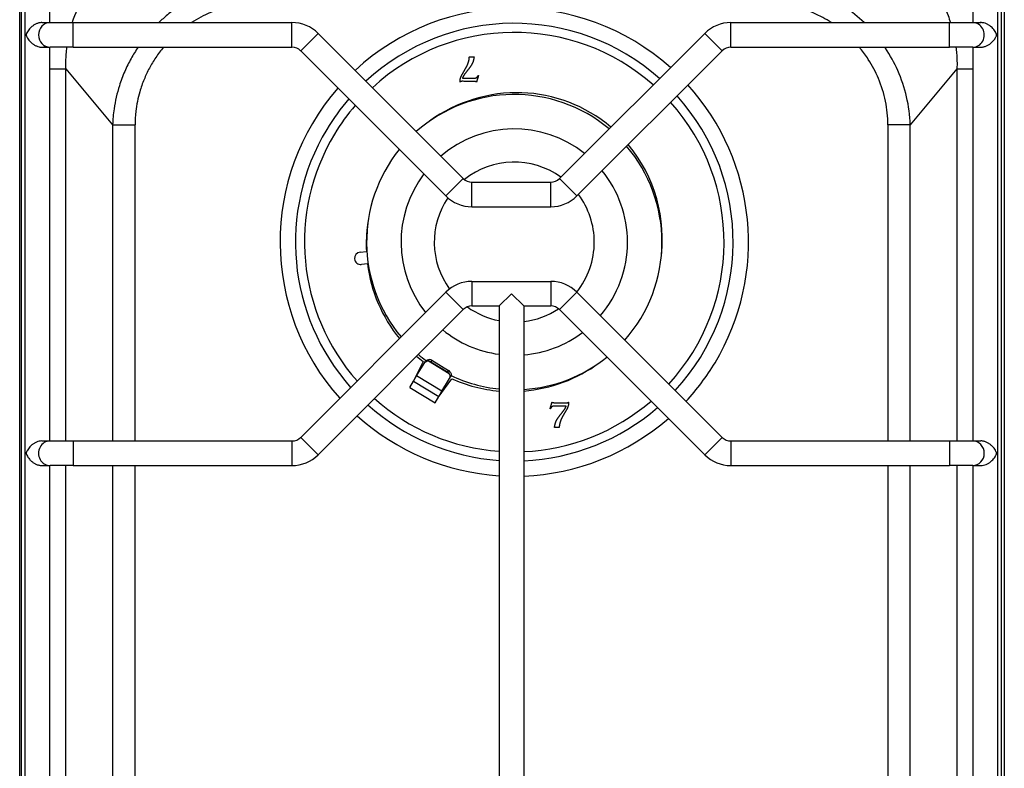
# Model space of a CAD drawing. Units: millimetres. Extents: x -11 to 411, y -835 to 238.
# Drawn here: x 0 to 400, y -439 to -135 of the extents above; entities that cross this region are included whole.
import ezdxf

# ---------------------------------------------------------------- set-up
doc = ezdxf.new("R2010")
doc.units = ezdxf.units.MM
doc.layers.add('CAP-CELTIC-2D', color=96, linetype='Continuous')

# ---------------------------------------------------------------- blocks, each defined once
blk = doc.blocks.new('A$C57070b7b')
at = {"layer": 'CAP-CELTIC-2D', "linetype": 'Continuous'}
for p, q in [((0, -685), (0, -83)), ((0.78, -685), (0.78, -83)), ((398.78, -83), (398.78, -685)), ((400, -83), (400, -685)), ((2.25, -653.98), (2.25, -113.98)), ((12.25, -136.48), (12.25, -113.98)), ((387.25, -113.98), (387.25, -136.48)), ((397.25, -113.98), (397.25, -653.98)), ((8.98, -136.48), (12.35, -136.48)), ((12.35, -136.48), (21.74, -136.48)), ((21.74, -146.48), (21.74, -136.48)), ((21.74, -136.48), (110.61, -136.48)), ((110.61, -146.48), (110.61, -136.48)), ((288.9, -146.48), (288.9, -136.48)), ((288.9, -136.48), (377.76, -136.48)), ((377.76, -146.48), (377.76, -136.48)), ((377.76, -136.48), (387.16, -136.48)), ((387.16, -136.48), (390.53, -136.48)), ((114.15, -147.94), (121.22, -140.87)), ((121.22, -140.87), (180.21, -199.86)), ((219.3, -199.86), (278.29, -140.87)), ((285.36, -147.94), (278.29, -140.87)), ((8.98, -146.48), (12.35, -146.48)), ((12.25, -306.48), (12.25, -146.48)), ((21.74, -146.48), (12.35, -146.48)), ((21.74, -146.48), (110.61, -146.48)), ((114.15, -147.94), (173.14, -206.93)), ((226.37, -206.93), (285.36, -147.94)), ((288.9, -146.48), (377.76, -146.48)), ((387.16, -146.48), (377.76, -146.48)), ((387.16, -146.48), (390.53, -146.48)), ((387.25, -146.48), (387.25, -306.48)), ((12.25, -155.24), (18.81, -155.24)), ((18.81, -155.24), (37.76, -177.98)), ((18.81, -306.48), (18.81, -155.24)), ((380.75, -155.24), (361.8, -177.98)), ((380.75, -155.24), (380.75, -306.48)), ((380.75, -155.24), (387.25, -155.24)), ((37.76, -177.98), (37.76, -306.48)), ((37.76, -177.98), (46.86, -177.98)), ((46.86, -306.48), (46.86, -177.98)), ((352.69, -177.98), (352.69, -306.48)), ((361.8, -177.98), (352.69, -177.98)), ((361.8, -306.48), (361.8, -177.98)), ((173.14, -206.93), (180.21, -199.86)), ((226.37, -206.93), (219.3, -199.86)), ((183.74, -211.32), (183.74, -201.32)), ((183.74, -201.32), (215.76, -201.32)), ((215.76, -211.32), (215.76, -201.32)), ((183.74, -211.32), (215.76, -211.32)), ((138.27, -229.76), (140.86, -229.48)), ((141.28, -234.47), (138.8, -234.73)), ((183.74, -241.63), (183.74, -251.63)), ((183.74, -241.63), (215.76, -241.63)), ((215.76, -241.63), (215.76, -251.63)), ((114.15, -305.01), (173.14, -246.02)), ((173.14, -246.02), (180.21, -253.09)), ((194.75, -251.63), (199.75, -246.63)), ((204.75, -251.63), (199.75, -246.63)), ((226.37, -246.02), (219.3, -253.09)), ((226.37, -246.02), (285.36, -305.01)), ((183.74, -251.63), (194.75, -251.63)), ((194.75, -251.63), (194.75, -516.32)), ((204.75, -251.63), (204.75, -516.32)), ((204.75, -251.63), (215.76, -251.63)), ((121.22, -312.08), (180.21, -253.09)), ((219.3, -253.09), (278.29, -312.08)), ((163.85, -274.16), (159.74, -282.59)), ((161.26, -280.06), (164.32, -274.97)), ((164.32, -274.97), (164.73, -274.29)), ((174.54, -279.15), (166.12, -274.09)), ((167.41, -273.71), (167.01, -274.37)), ((167.01, -274.37), (173.87, -278.49)), ((167.41, -273.71), (174.27, -277.83)), ((173.87, -278.49), (174.27, -277.83)), ((158.44, -284.75), (159.96, -282.22)), ((159.96, -282.22), (161.26, -280.06)), ((159.96, -282.22), (170.25, -288.4)), ((171.55, -286.24), (161.26, -280.06)), ((170.02, -288.77), (175.54, -281.18)), ((171.55, -286.24), (174.61, -281.15)), ((174.61, -281.15), (175.02, -280.47)), ((158.44, -284.75), (168.73, -290.93)), ((170.25, -288.4), (171.55, -286.24)), ((168.73, -290.93), (170.25, -288.4)), ((8.98, -306.48), (12.35, -306.48)), ((12.35, -306.48), (21.74, -306.48)), ((21.74, -306.48), (21.74, -316.48)), ((21.74, -306.48), (110.61, -306.48)), ((110.61, -306.48), (110.61, -316.48)), ((114.15, -305.01), (121.22, -312.08)), ((285.36, -305.01), (278.29, -312.08)), ((288.9, -306.48), (288.9, -316.48)), ((288.9, -306.48), (377.76, -306.48)), ((377.76, -306.48), (377.76, -316.48)), ((377.76, -306.48), (387.16, -306.48)), ((387.16, -306.48), (390.53, -306.48)), ((8.98, -316.48), (12.35, -316.48)), ((12.25, -451.48), (12.25, -316.48)), ((21.74, -316.48), (12.35, -316.48)), ((18.81, -451.48), (18.81, -316.48)), ((21.74, -316.48), (110.61, -316.48)), ((37.76, -316.48), (37.76, -451.48)), ((46.86, -451.48), (46.86, -316.48)), ((288.9, -316.48), (377.76, -316.48)), ((352.69, -316.48), (352.69, -451.48)), ((361.8, -451.48), (361.8, -316.48)), ((387.16, -316.48), (377.76, -316.48)), ((380.75, -316.48), (380.75, -451.48)), ((387.16, -316.48), (390.53, -316.48)), ((387.25, -316.48), (387.25, -451.48))]:
    blk.add_line(p, q, dxfattribs=at)
for centre, radius, start, end in [((200.93, -225.68), 95.14, 48.1772, 132.829), ((110.61, -151.48), 15, 45, 90), ((200.93, -225.68), 88.91, 48.4001, 132.6768), ((288.9, -151.48), 15, 90, 135), ((200.93, -225.68), 85.22, 48.5473, 132.5762), ((110.61, -151.48), 5, 45, 90), ((288.9, -151.48), 5, 90, 135), ((200.93, -225.68), 95.14, 138.855, 221.8228), ((200.93, -225.68), 95.14, 329, 42.1518), ((200.93, -225.68), 88.91, 139.1256, 149), ((200.93, -225.68), 60, 50.0416, 131.5564), ((200.93, -225.68), 60, 50.0416, 131.5564), ((200.93, -225.68), 88.91, 317.3232, 41.952), ((200.93, -225.68), 85.22, 139.3043, 149), ((200.93, -225.68), 85.22, 317.4238, 41.8201), ((200.93, -225.68), 88.91, 149, 221.5999), ((200.93, -225.68), 46, 51.582, 130.5065), ((200.93, -225.68), 85.22, 149, 221.4527), ((200.93, -225.68), 60, 0, 40.4811), ((200.93, -225.68), 60, 0, 40.4811), ((200.93, -225.68), 60, 141.1194, 219.9584), ((200.93, -225.68), 60, 141.1194, 219.9584), ((200.93, -225.68), 32.5, 54.3368, 128.565), ((200.93, -225.68), 46, 142.9926, 218.418), ((183.74, -196.32), 5, 225, 270), ((215.76, -196.32), 5, 270, 315), ((200.93, -225.68), 46, 0, 39.1015), ((200.93, -225.68), 32.5, 146.2847, 215.8901), ((183.74, -196.32), 15, 225, 270), ((215.76, -196.32), 15, 270, 315), ((200.93, -225.68), 32.5, 0, 36.6364), ((200.93, -225.68), 32.5, 321.3664, 0), ((200.93, -225.68), 46, 319.4935, 0), ((200.93, -225.68), 60, 318.4436, 0), ((200.93, -225.68), 60, 318.4436, 0), ((138.53, -232.24), 2.5, 96, 186), ((138.53, -232.24), 2.5, 186, 276), ((183.74, -256.63), 15, 90, 135), ((215.76, -256.63), 15, 45, 90), ((183.74, -256.63), 5, 90, 135), ((200.93, -225.68), 32.5, 234.0653, 259.0382), ((215.76, -256.63), 5, 45, 90), ((200.93, -225.68), 32.5, 276.75, 303.6031), ((200.93, -225.68), 46, 230.8985, 262.2791), ((200.93, -225.68), 46, 274.7635, 307.0074), ((200.93, -225.68), 60, 229.5189, 233.3658), ((200.93, -225.68), 60, 229.5189, 233.3658), ((200.93, -225.68), 60, 273.6503, 308.8806), ((200.93, -225.68), 60, 273.6503, 308.8806), ((200.93, -225.68), 95.14, 317.171, 329), ((200.93, -225.68), 60, 244.6341, 264.088), ((200.93, -225.68), 60, 244.6341, 264.088), ((200.93, -225.68), 88.91, 228.048, 266.014), ((200.93, -225.68), 85.22, 228.1799, 265.8413), ((200.93, -225.68), 85.22, 272.5692, 310.6957), ((200.93, -225.68), 88.91, 272.4626, 310.8744), ((200.93, -225.68), 95.14, 227.8482, 266.2754), ((200.93, -225.68), 95.14, 272.3012, 311.145), ((110.61, -301.48), 5, 270, 315), ((288.9, -301.48), 5, 225, 270), ((110.61, -301.48), 15, 270, 315), ((288.9, -301.48), 15, 225, 270)]:
    blk.add_arc(centre, radius, start, end, dxfattribs=at)
for centre, major_axis, ratio, start_param, end_param in [((12.35, -141.48), (0, -5), 0.939123, 3.141593, 6.283185), ((387.16, -141.48), (0, -5), 0.939123, 0, 3.141593), ((200.93, -225.68), (31.44, 52.33), 0.979525, 6.122117, 7.444361), ((200.93, -225.68), (31.44, 52.33), 0.979525, 5.12201, 5.954903), ((200.93, -225.68), (31.44, 52.33), 0.979525, 1.980417, 2.165388), ((200.93, -225.68), (31.44, 52.33), 0.979525, 2.24792, 2.804167), ((200.93, -225.68), (31.44, 52.33), 0.979525, 2.971382, 3.027333), ((166.02, -276.03), (-1.71, 1.03), 0.965926, 4.712389, 5.187999), ((166.42, -275.36), (-1.71, 1.03), 0.965926, 4.712389, 5.187999), ((200.93, -225.68), (31.44, 52.33), 0.979525, 3.755389, 4.302768), ((172.87, -280.15), (-1.71, 1.03), 0.965926, 4.236779, 4.712389), ((173.27, -279.48), (-1.71, 1.03), 0.965926, 4.236779, 4.712389), ((200.93, -225.68), (31.44, 52.33), 0.979525, 3.255852, 3.588869), ((12.35, -311.48), (0, 5), 0.939123, 0, 3.141593), ((387.16, -311.48), (0, 5), 0.939123, 3.141593, 6.283185)]:
    blk.add_ellipse(centre, major_axis=major_axis, ratio=ratio, start_param=start_param, end_param=end_param, dxfattribs=at)
for points, degree, knots in [([(21.4, -136.48), (21.72, -135.49), (22.07, -134.52), (23.73, -130.26), (25.37, -127.07), (29.28, -121.07), (31.55, -118.28), (34.06, -115.77), (34.51, -115.32), (34.98, -114.87), (35.92, -114), (36.4, -113.57), (37.87, -112.31), (38.88, -111.5), (42.01, -109.19), (44.21, -107.81), (48.26, -105.68), (50.06, -104.86), (54.4, -103.17), (56.99, -102.38), (62.24, -101.21), (64.9, -100.82), (69.55, -100.49), (71.54, -100.46), (73.52, -100.53)], 3, [-79.007111, -79.007111, -79.007111, -79.007111, -75.389073, -75.389073, -62.986337, -62.986337, -50.5836, -50.5836, -50.5836, -48.33635, -48.33635, -46.0891, -46.0891, -41.594601, -41.594601, -32.605602, -32.605602, -25.698994, -25.698994, -16.290185, -16.290185, -6.976276, -6.976276, 0, 0, 0, 0]), ([(326.03, -100.53), (327.86, -100.46), (329.7, -100.49), (333.38, -100.72), (335.22, -100.93), (338.88, -101.53), (340.69, -101.93), (344.25, -102.91), (346.01, -103.5), (350.38, -105.21), (352.98, -106.48), (357.33, -109.08), (359.14, -110.32), (361.97, -112.54), (363.05, -113.46), (364.64, -114.94), (365.19, -115.47), (366.18, -116.47), (366.62, -116.93), (368.11, -118.56), (369.12, -119.76), (371.3, -122.63), (372.44, -124.33), (374.19, -127.3), (374.85, -128.53), (376.07, -131.05), (376.63, -132.33), (377.5, -134.56), (377.84, -135.51), (378.16, -136.48)], 3, [-101.1672, -101.1672, -101.1672, -101.1672, -94.722668, -94.722668, -88.278136, -88.278136, -81.833604, -81.833604, -75.389073, -75.389073, -65.373253, -65.373253, -57.789543, -57.789543, -52.877237, -52.877237, -50.205835, -50.205835, -47.96493, -47.96493, -42.519656, -42.519656, -35.4408, -35.4408, -30.569896, -30.569896, -25.698994, -25.698994, -22.161288, -22.161288, -22.161288, -22.161288]), ([(96.26, -119.48), (92.45, -119.61), (88.65, -120.12), (81.24, -121.84), (77.64, -123.06), (71.09, -125.96), (68.06, -127.62), (63.39, -130.71), (61.66, -131.99), (58.8, -134.35), (57.63, -135.4), (56.5, -136.48)], 3, [0, 0, 0, 0, 9.5671, 9.5671, 19.134198, 19.134198, 27.912034, 27.912034, 33.391653, 33.391653, 37.401538, 37.401538, 37.401538, 37.401538]), ([(343.05, -136.48), (340.64, -134.16), (338.01, -132.02), (333.61, -128.99), (331.93, -127.95), (328.49, -126.05), (326.73, -125.18), (323.05, -123.58), (321.1, -122.85), (316.08, -121.26), (312.94, -120.53), (307.62, -119.75), (305.46, -119.55), (303.29, -119.48)], 3, [39.52346, 39.52346, 39.52346, 39.52346, 48.141503, 48.141503, 53.155468, 53.155468, 58.169432, 58.169432, 63.435865, 63.435865, 71.500254, 71.500254, 76.93886, 76.93886, 76.93886, 76.93886]), ([(96.26, -128.58), (93.07, -128.58), (89.85, -128.91), (83.54, -130.2), (80.45, -131.16), (74.83, -133.52), (72.24, -134.89), (69.78, -136.48)], 3, [0, 0, 0, 0, 9.5671, 9.5671, 19.134198, 19.134198, 27.835326, 27.835326, 27.835326, 27.835326]), ([(329.78, -136.48), (328.63, -135.74), (327.45, -135.04), (324.77, -133.61), (323.25, -132.89), (320.08, -131.59), (318.41, -131), (314.11, -129.75), (311.43, -129.21), (306.93, -128.69), (305.11, -128.58), (303.29, -128.58)], 3, [49.098331, 49.098331, 49.098331, 49.098331, 53.155468, 53.155468, 58.169432, 58.169432, 63.435865, 63.435865, 71.500254, 71.500254, 76.93886, 76.93886, 76.93886, 76.93886]), ([(8.98, -136.48), (8.97, -136.48), (8.96, -136.48), (8.76, -136.48), (8.57, -136.49), (8.18, -136.54), (7.99, -136.58), (7.61, -136.67), (7.42, -136.73), (7.04, -136.86), (6.86, -136.93), (6.32, -137.17), (5.98, -137.37), (5.35, -137.78), (5.06, -138.01), (4.51, -138.49), (4.26, -138.74), (3.81, -139.26), (3.6, -139.52), (3.24, -140.06), (3.07, -140.34), (2.86, -140.76), (2.8, -140.91), (2.71, -141.13), (2.68, -141.2), (2.65, -141.32), (2.64, -141.37), (2.63, -141.46), (2.63, -141.51), (2.64, -141.61), (2.65, -141.65), (2.68, -141.73), (2.69, -141.76), (2.73, -141.88), (2.76, -141.95), (2.85, -142.16), (2.92, -142.3), (3.13, -142.72), (3.3, -142.99), (3.67, -143.52), (3.88, -143.78), (4.33, -144.29), (4.59, -144.54), (5.14, -145.01), (5.43, -145.23), (5.91, -145.54), (6.08, -145.64), (6.42, -145.82), (6.59, -145.91), (7.13, -146.14), (7.51, -146.27), (8.08, -146.39), (8.27, -146.43), (8.65, -146.47), (8.84, -146.48), (9.2, -146.48), (9.38, -146.46), (9.73, -146.41), (9.89, -146.38), (10.21, -146.29), (10.36, -146.23), (10.54, -146.15), (10.57, -146.13), (10.6, -146.12)], 3, [0.02563043, 0.02563043, 0.02563043, 0.02563043, 0.02566254, 0.02566254, 0.02624166, 0.02624166, 0.02682078, 0.02682078, 0.0273999, 0.0273999, 0.02797901, 0.02797901, 0.02913725, 0.02913725, 0.03029549, 0.03029549, 0.03145372, 0.03145372, 0.03261196, 0.03261196, 0.0337702, 0.0337702, 0.03434931, 0.03434931, 0.03463887, 0.03463887, 0.03478365, 0.03478365, 0.03492843, 0.03492843, 0.03507321, 0.03507321, 0.03521799, 0.03521799, 0.03550755, 0.03550755, 0.03608667, 0.03608667, 0.0372449, 0.0372449, 0.03840314, 0.03840314, 0.03956138, 0.03956138, 0.04071961, 0.04071961, 0.04129873, 0.04129873, 0.04187785, 0.04187785, 0.04303608, 0.04303608, 0.0436152, 0.0436152, 0.04419432, 0.04419432, 0.04477344, 0.04477344, 0.04535256, 0.04535256, 0.04593167, 0.04593167, 0.04607044, 0.04607044, 0.04607044, 0.04607044]), ([(390.53, -146.48), (390.54, -146.48), (390.55, -146.48), (390.75, -146.48), (390.94, -146.46), (391.32, -146.41), (391.52, -146.38), (391.9, -146.29), (392.09, -146.23), (392.46, -146.1), (392.65, -146.02), (393.18, -145.78), (393.53, -145.59), (394.16, -145.17), (394.45, -144.95), (395, -144.46), (395.25, -144.21), (395.7, -143.7), (395.91, -143.43), (396.27, -142.89), (396.44, -142.61), (396.65, -142.19), (396.71, -142.05), (396.8, -141.83), (396.82, -141.75), (396.86, -141.63), (396.87, -141.59), (396.88, -141.49), (396.88, -141.44), (396.86, -141.35), (396.85, -141.31), (396.83, -141.23), (396.82, -141.19), (396.78, -141.08), (396.75, -141.01), (396.66, -140.79), (396.59, -140.65), (396.37, -140.23), (396.21, -139.96), (395.84, -139.43), (395.63, -139.17), (395.17, -138.66), (394.92, -138.41), (394.37, -137.94), (394.07, -137.72), (393.59, -137.41), (393.43, -137.32), (393.09, -137.13), (392.91, -137.05), (392.38, -136.82), (392, -136.69), (391.43, -136.56), (391.24, -136.53), (390.86, -136.49), (390.67, -136.48), (390.31, -136.48), (390.13, -136.49), (389.78, -136.54), (389.61, -136.58), (389.3, -136.67), (389.15, -136.73), (388.97, -136.81), (388.94, -136.82), (388.91, -136.84)], 3, [0.02563043, 0.02563043, 0.02563043, 0.02563043, 0.02566254, 0.02566254, 0.02624166, 0.02624166, 0.02682078, 0.02682078, 0.0273999, 0.0273999, 0.02797901, 0.02797901, 0.02913725, 0.02913725, 0.03029549, 0.03029549, 0.03145372, 0.03145372, 0.03261196, 0.03261196, 0.0337702, 0.0337702, 0.03434931, 0.03434931, 0.03463887, 0.03463887, 0.03478365, 0.03478365, 0.03492843, 0.03492843, 0.03507321, 0.03507321, 0.03521799, 0.03521799, 0.03550755, 0.03550755, 0.03608667, 0.03608667, 0.0372449, 0.0372449, 0.03840314, 0.03840314, 0.03956138, 0.03956138, 0.04071961, 0.04071961, 0.04129873, 0.04129873, 0.04187785, 0.04187785, 0.04303608, 0.04303608, 0.0436152, 0.0436152, 0.04419432, 0.04419432, 0.04477344, 0.04477344, 0.04535256, 0.04535256, 0.04593167, 0.04593167, 0.04607044, 0.04607044, 0.04607044, 0.04607044]), ([(18.81, -155.24), (18.77, -154.2), (18.76, -153.16), (18.82, -150.24), (18.95, -148.35), (19.18, -146.48)], 3, [-101.1672, -101.1672, -101.1672, -101.1672, -97.499839, -97.499839, -90.918528, -90.918528, -90.918528, -90.918528]), ([(48.09, -146.48), (47.08, -147.96), (46.15, -149.5), (44.32, -152.78), (43.45, -154.55), (41.86, -158.23), (41.13, -160.17), (39.53, -165.19), (38.8, -168.33), (38.02, -173.65), (37.83, -175.82), (37.76, -177.98)], 3, [48.58283, 48.58283, 48.58283, 48.58283, 53.155468, 53.155468, 58.169432, 58.169432, 63.435865, 63.435865, 71.500254, 71.500254, 76.93886, 76.93886, 76.93886, 76.93886]), ([(58.46, -146.48), (57.33, -147.82), (56.27, -149.23), (54.34, -152.09), (53.47, -153.54), (51.88, -156.51), (51.17, -158.03), (49.86, -161.2), (49.28, -162.87), (48.03, -167.17), (47.49, -169.84), (46.96, -174.35), (46.86, -176.17), (46.86, -177.98)], 3, [42.907955, 42.907955, 42.907955, 42.907955, 48.141503, 48.141503, 53.155468, 53.155468, 58.169432, 58.169432, 63.435865, 63.435865, 71.500254, 71.500254, 76.93886, 76.93886, 76.93886, 76.93886]), ([(352.69, -177.98), (352.69, -174.79), (352.37, -171.57), (351.08, -165.26), (350.11, -162.17), (347.75, -156.53), (346.36, -153.92), (343.75, -149.89), (342.67, -148.39), (341.37, -146.8), (341.23, -146.64), (341.1, -146.48)], 3, [0, 0, 0, 0, 9.5671, 9.5671, 19.134198, 19.134198, 27.912034, 27.912034, 33.391653, 33.391653, 34.021358, 34.021358, 34.021358, 34.021358]), ([(361.8, -177.98), (361.67, -174.17), (361.16, -170.37), (359.43, -162.96), (358.21, -159.36), (355.32, -152.81), (353.65, -149.78), (351.66, -146.76), (351.56, -146.62), (351.46, -146.48)], 3, [0, 0, 0, 0, 9.5671, 9.5671, 19.134198, 19.134198, 27.912034, 27.912034, 28.350647, 28.350647, 28.350647, 28.350647]), ([(380.37, -146.48), (380.47, -147.29), (380.55, -148.11), (380.78, -151.03), (380.82, -153.15), (380.75, -155.24)], 3, [-10.248931, -10.248931, -10.248931, -10.248931, -7.394193, -7.394193, 0, 0, 0, 0]), ([(178.93, -160.68), (178.9, -160.37), (178.9, -160.05), (178.89, -159.06), (179.73, -157.58), (180.58, -156.1), (181.23, -154.98), (181.89, -153.87), (182.27, -152.68), (182.65, -151.49), (182.67, -150.35)], 2, [8, 8, 8, 9, 9, 10, 10, 11, 11, 12, 12, 13, 13, 13]), ([(184.59, -150.39), (184.38, -152.3), (183.62, -153.55), (182.87, -154.8), (181.51, -156.47), (180.16, -158.14), (179.86, -159)], 2, [14, 14, 14, 15, 15, 16, 16, 17, 17, 17]), ([(179.86, -159), (182.14, -159.04), (184.43, -159.08), (185.15, -159.09), (185.56, -158.86), (185.96, -158.62), (186.25, -157.98)], 2, [0, 0, 0, 1, 1, 2, 2, 3, 3, 3]), ([(185.58, -160.69), (185.44, -160.47), (184.86, -160.45), (182.35, -160.38), (179.83, -160.34), (179.21, -160.33), (178.93, -160.68)], 2, [5, 5, 5, 6, 6, 7, 7, 8, 8, 8]), ([(166.12, -274.09), (165.93, -274.07), (165.75, -274.08), (165.4, -274.15), (165.23, -274.21), (164.92, -274.36), (164.77, -274.46), (164.52, -274.69), (164.41, -274.82), (164.32, -274.97)], 3, [0, 0, 0, 0, 0.00054666, 0.00054666, 0.00109332, 0.00109332, 0.00163998, 0.00163998, 0.00218664, 0.00218664, 0.00218664, 0.00218664]), ([(164.73, -274.29), (164.81, -274.15), (164.92, -274.02), (165.17, -273.79), (165.31, -273.69), (165.62, -273.54), (165.8, -273.48), (166.15, -273.42), (166.33, -273.41), (166.52, -273.42)], 3, [0, 0, 0, 0, 0.000548661, 0.000548661, 0.001097321, 0.001097321, 0.001645982, 0.001645982, 0.002194642, 0.002194642, 0.002194642, 0.002194642]), ([(174.61, -281.15), (174.69, -281), (174.76, -280.85), (174.84, -280.52), (174.86, -280.34), (174.85, -279.99), (174.82, -279.81), (174.72, -279.47), (174.64, -279.3), (174.54, -279.15)], 3, [0, 0, 0, 0, 0.000546656, 0.000546656, 0.001093313, 0.001093313, 0.001639969, 0.001639969, 0.002186626, 0.002186626, 0.002186626, 0.002186626]), ([(174.94, -278.48), (175.04, -278.64), (175.12, -278.8), (175.23, -279.15), (175.25, -279.32), (175.27, -279.67), (175.25, -279.85), (175.16, -280.17), (175.1, -280.33), (175.02, -280.47)], 3, [0, 0, 0, 0, 0.000548666, 0.000548666, 0.001097331, 0.001097331, 0.001645997, 0.001645997, 0.002194662, 0.002194662, 0.002194662, 0.002194662]), ([(216.28, -290.68), (216.42, -290.9), (217.01, -290.92), (219.52, -290.98), (222.03, -291.03), (222.66, -291.04), (222.94, -290.69)], 2, [5, 5, 5, 6, 6, 7, 7, 8, 8, 8]), ([(222.94, -290.69), (222.97, -291), (222.97, -291.31), (222.98, -292.31), (222.13, -293.79), (221.29, -295.27), (220.63, -296.38), (219.98, -297.49), (219.6, -298.68), (219.21, -299.87), (219.19, -301.01)], 2, [8, 8, 8, 9, 9, 10, 10, 11, 11, 12, 12, 13, 13, 13]), ([(222.01, -292.36), (219.73, -292.32), (217.44, -292.29), (216.72, -292.27), (216.31, -292.51), (215.9, -292.74), (215.61, -293.38)], 2, [0, 0, 0, 1, 1, 2, 2, 3, 3, 3]), ([(217.28, -300.98), (217.49, -299.07), (218.24, -297.82), (219, -296.57), (220.35, -294.9), (221.71, -293.23), (222.01, -292.36)], 2, [14, 14, 14, 15, 15, 16, 16, 17, 17, 17]), ([(8.98, -306.48), (8.65, -306.48), (8.31, -306.51), (7.59, -306.66), (7.22, -306.78), (6.49, -307.09), (6.15, -307.27), (5.51, -307.66), (5.21, -307.89), (4.66, -308.35), (4.41, -308.59), (3.94, -309.09), (3.73, -309.36), (3.35, -309.89), (3.18, -310.16), (2.96, -310.57), (2.89, -310.71), (2.79, -310.92), (2.76, -311), (2.71, -311.14), (2.68, -311.21), (2.65, -311.34), (2.64, -311.38), (2.63, -311.48), (2.63, -311.53), (2.65, -311.62), (2.66, -311.66), (2.68, -311.74), (2.7, -311.78), (2.76, -311.97), (2.83, -312.11), (3.03, -312.54), (3.19, -312.82), (3.55, -313.36), (3.75, -313.63), (4.2, -314.15), (4.45, -314.41), (4.99, -314.89), (5.28, -315.12), (5.76, -315.44), (5.92, -315.55), (6.26, -315.74), (6.44, -315.83), (6.97, -316.08), (7.35, -316.22), (7.93, -316.36), (8.12, -316.4), (8.51, -316.46), (8.7, -316.47), (8.92, -316.48), (8.95, -316.48), (8.98, -316.48)], 3, [0.00945197, 0.00945197, 0.00945197, 0.00945197, 0.01050704, 0.01050704, 0.01167449, 0.01167449, 0.01284194, 0.01284194, 0.01400939, 0.01400939, 0.01517683, 0.01517683, 0.01634428, 0.01634428, 0.01751173, 0.01751173, 0.01809546, 0.01809546, 0.01838732, 0.01838732, 0.01867918, 0.01867918, 0.01882511, 0.01882511, 0.01897104, 0.01897104, 0.01911697, 0.01911697, 0.01926291, 0.01926291, 0.01984663, 0.01984663, 0.02101408, 0.02101408, 0.02218153, 0.02218153, 0.02334898, 0.02334898, 0.02451643, 0.02451643, 0.02510015, 0.02510015, 0.02568387, 0.02568387, 0.02685132, 0.02685132, 0.02743505, 0.02743505, 0.02801877, 0.02801877, 0.02811557, 0.02811557, 0.02811557, 0.02811557]), ([(390.52, -316.48), (390.85, -316.48), (391.19, -316.44), (391.92, -316.29), (392.29, -316.17), (393.01, -315.87), (393.35, -315.69), (393.99, -315.29), (394.3, -315.07), (394.85, -314.61), (395.1, -314.36), (395.57, -313.86), (395.78, -313.6), (396.16, -313.07), (396.33, -312.79), (396.55, -312.38), (396.62, -312.24), (396.72, -312.03), (396.75, -311.96), (396.8, -311.81), (396.83, -311.74), (396.86, -311.62), (396.87, -311.57), (396.88, -311.48), (396.87, -311.42), (396.86, -311.33), (396.85, -311.29), (396.82, -311.21), (396.81, -311.17), (396.74, -310.98), (396.68, -310.84), (396.48, -310.41), (396.32, -310.14), (395.96, -309.59), (395.76, -309.33), (395.31, -308.8), (395.06, -308.55), (394.52, -308.06), (394.23, -307.83), (393.75, -307.51), (393.58, -307.41), (393.25, -307.22), (393.07, -307.13), (392.54, -306.88), (392.15, -306.74), (391.58, -306.59), (391.39, -306.55), (391, -306.5), (390.81, -306.48), (390.59, -306.48), (390.56, -306.48), (390.53, -306.48)], 3, [0.00945197, 0.00945197, 0.00945197, 0.00945197, 0.01050704, 0.01050704, 0.01167449, 0.01167449, 0.01284194, 0.01284194, 0.01400939, 0.01400939, 0.01517683, 0.01517683, 0.01634428, 0.01634428, 0.01751173, 0.01751173, 0.01809546, 0.01809546, 0.01838732, 0.01838732, 0.01867918, 0.01867918, 0.01882511, 0.01882511, 0.01897104, 0.01897104, 0.01911697, 0.01911697, 0.01926291, 0.01926291, 0.01984663, 0.01984663, 0.02101408, 0.02101408, 0.02218153, 0.02218153, 0.02334898, 0.02334898, 0.02451643, 0.02451643, 0.02510015, 0.02510015, 0.02568387, 0.02568387, 0.02685132, 0.02685132, 0.02743505, 0.02743505, 0.02801877, 0.02801877, 0.02811557, 0.02811557, 0.02811557, 0.02811557])]:
    blk.add_open_spline(points, degree=degree, knots=knots, dxfattribs=at)
for points in [[(182.67, -150.35), (183.63, -150.37), (184.59, -150.39)], [(186.37, -158.01), (185.98, -159.35), (185.58, -160.69)], [(186.25, -157.98), (186.31, -158), (186.37, -158.01)], [(215.5, -293.35), (215.89, -292.01), (216.28, -290.68)], [(215.61, -293.38), (215.56, -293.37), (215.5, -293.35)], [(219.19, -301.01), (218.24, -301), (217.28, -300.98)]]:
    blk.add_open_spline(points, degree=2, dxfattribs=at)

msp = doc.modelspace()

# ---------------------------------------------------------------- block references
msp.add_blockref('A$C57070b7b', (0, 0))

doc.saveas('drawing.dxf')
